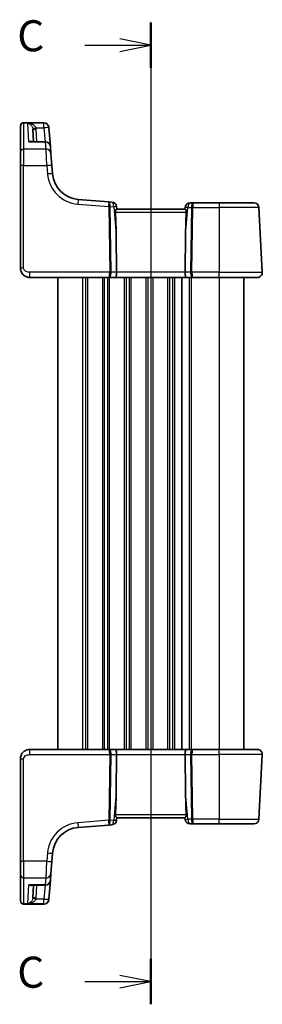
# Model space of a CAD drawing. Units: millimetres. Extents: x 14 to 2400, y 8 to 570.
# Drawn here: x 589 to 628, y 311 to 470 of the extents above; entities that cross this region are included whole.
import ezdxf

# ---------------------------------------------------------------- set-up
doc = ezdxf.new("R2010")
doc.units = ezdxf.units.MM
for name, color, linetype, lineweight in [('Section Line (ISO)', 7, 'Continuous', 25), ('Visible (ISO)', 7, 'Continuous', 35), ('Visible Narrow (ISO)', 7, 'Continuous', 25)]:
    doc.layers.add(name, color=color, linetype=linetype, lineweight=lineweight)
doc.styles.add('Note Text (TK)', font='txt')

# ---------------------------------------------------------------- blocks, each defined once
blk = doc.blocks.new('2dTransSection2')
at = {"layer": 'Section Line (ISO)', "linetype": 'Continuous'}
for p, q in [((111.993, 235.574), (111.993, 158.349)), ((111.993, 233.749), (109.493, 234.249)), ((106.67, 233.749), (109.493, 233.749)), ((109.493, 233.749), (111.993, 233.749)), ((109.493, 233.249), (111.993, 233.749)), ((111.993, 158.349), (109.493, 158.849)), ((106.67, 158.349), (109.493, 158.349)), ((109.493, 158.349), (111.993, 158.349)), ((109.493, 157.849), (111.993, 158.349))]:
    blk.add_line(p, q, dxfattribs=at)
at = {"layer": 'Section Line (ISO)', "linetype": 'Continuous', "lineweight": 50}
for p, q in [((111.993, 235.574), (111.993, 231.924)), ((111.993, 160.174), (111.993, 156.524))]:
    blk.add_line(p, q, dxfattribs=at)
at = {"layer": 'Section Line (ISO)', "char_height": 2.5, "attachment_point": 7, "style": 'Note Text (TK)'}
for insert in [(101.232, 232.477), (101.232, 157.077)]:
    blk.add_mtext('C', dxfattribs=dict(at, insert=insert))

msp = doc.modelspace()

# ---------------------------------------------------------------- linework, layer by layer
at = {"layer": 'Visible (ISO)'}
for p, q in [((589.4858, 452.8172), (589.4858, 452.8406)), ((589.4858, 448.6239), (589.4858, 452.8172)), ((589.9858, 453.3406), (593.2689, 453.3406)), ((591.6005, 450.2804), (591.4933, 452.3268)), ((594.0665, 452.6033), (594.0681, 452.5828)), ((594.0681, 452.5828), (594.0711, 452.5447)), ((594.3073, 449.5432), (594.0711, 452.5447)), ((593.5098, 450.2804), (591.2387, 450.2804)), ((594.3073, 449.5432), (594.3968, 448.4064)), ((589.4858, 446.4189), (589.4858, 448.6239)), ((594.3968, 448.4064), (594.5495, 446.4659)), ((589.4858, 446.4189), (589.4858, 429.9278)), ((594.6548, 445.1273), (594.5495, 446.4659)), ((603.7187, 440.6062), (598.7879, 440.9943)), ((604.2157, 440.5671), (603.7187, 440.6062)), ((604.9858, 439.4278), (604.9498, 439.8393)), ((615.9906, 439.4278), (604.9811, 439.4278)), ((616.0094, 439.6975), (615.9858, 439.4278)), ((617.3135, 440.4278), (616.8064, 440.4278)), ((621.4858, 440.4278), (617.3135, 440.4278)), ((621.4858, 440.4278), (627.0978, 440.4278)), ((628.4417, 429.2697), (627.8967, 439.6697)), ((604.9754, 429.2697), (604.9002, 435.3538)), ((615.9963, 429.2697), (616.0715, 435.3538)), ((590.9858, 428.4278), (603.7868, 428.4278)), ((595.4858, 428.4278), (595.4858, 352.4278)), ((603.7868, 428.4278), (604.7868, 428.4278)), ((604.7868, 428.4278), (616.1849, 428.4278)), ((615.4858, 428.4278), (615.4858, 352.4278)), ((615.4858, 428.4278), (615.4858, 352.4278)), ((616.1849, 428.4278), (617.1849, 428.4278)), ((617.1849, 428.4278), (621.4858, 428.4278)), ((627.6428, 428.4278), (621.4858, 428.4278)), ((625.4858, 428.4278), (625.4858, 352.4278)), ((603.7868, 352.4278), (590.9858, 352.4278)), ((604.7868, 352.4278), (603.7868, 352.4278)), ((616.1849, 352.4278), (604.7868, 352.4278)), ((617.1849, 352.4278), (616.1849, 352.4278)), ((621.4858, 352.4278), (617.1849, 352.4278)), ((621.4858, 352.4278), (627.6428, 352.4278)), ((589.4858, 350.9278), (589.4858, 334.4367)), ((604.9754, 351.5859), (604.9002, 345.5017)), ((615.9963, 351.5859), (616.0715, 345.5017)), ((627.8967, 341.1859), (628.4417, 351.5859)), ((604.9498, 341.0163), (604.9858, 341.4278)), ((604.9811, 341.4278), (615.9906, 341.4278)), ((615.9858, 341.4278), (616.0094, 341.1581)), ((598.7879, 339.8613), (603.7187, 340.2494)), ((603.7187, 340.2494), (604.2157, 340.2885)), ((616.8064, 340.4278), (617.3135, 340.4278)), ((617.3135, 340.4278), (621.4858, 340.4278)), ((627.0978, 340.4278), (621.4858, 340.4278)), ((594.5495, 334.3897), (594.6548, 335.7282)), ((589.4858, 332.2316), (589.4858, 334.4367)), ((594.5495, 334.3897), (594.3968, 332.4492)), ((589.4858, 328.0384), (589.4858, 332.2316)), ((594.3968, 332.4492), (594.3073, 331.3124)), ((591.2387, 330.5751), (593.5098, 330.5751)), ((591.6005, 330.5751), (591.4933, 328.5288)), ((594.0711, 328.3109), (594.3073, 331.3124)), ((594.0681, 328.2728), (594.0665, 328.2522)), ((594.0711, 328.3109), (594.0681, 328.2728)), ((589.4858, 328.015), (589.4858, 328.0384)), ((593.2689, 327.515), (589.9858, 327.515))]:
    msp.add_line(p, q, dxfattribs=at)
for centre, radius, start, end in [((589.9858, 452.8406), 0.5, 90, 180), ((593.2689, 452.5406), 0.8, 4.5, 90), ((593.5098, 449.4804), 0.8, 4.5, 90), ((599.141, 445.4804), 4.5, 184.5, 265.5), ((604.1529, 439.7696), 0.8, 5, 85.5), ((616.8064, 439.6278), 0.8, 90, 175), ((627.0978, 439.6278), 0.8, 3, 90), ((627.6428, 429.2278), 0.8, 270, 3), ((627.6428, 351.6278), 0.8, 357, 90), ((604.1529, 341.086), 0.8, 274.5, 355), ((616.8064, 341.2278), 0.8, 185, 270), ((627.0978, 341.2278), 0.8, 270, 357), ((599.141, 335.3752), 4.5, 94.5, 175.5), ((593.5098, 331.3751), 0.8, 270, 355.5), ((593.2689, 328.315), 0.8, 270, 355.5), ((589.9858, 328.015), 0.5, 180, 270)]:
    msp.add_arc(centre, radius, start, end, dxfattribs=at)
for centre, major_axis, ratio, start_param, end_param in [((602.8733, 454.3957), (1.8674, -21.3024), 0.03741064, 0.46159019, 0.75665658), ((618.0984, 454.3957), (-1.8674, -21.3024), 0.03741064, 5.52652873, 5.82159512), ((604.7868, 429.2278), (0, -0.8), 0.23606798, 0, 1.6231562), ((616.1849, 429.2278), (0, -0.8), 0.23606798, 4.6600291, 6.28318531), ((604.7868, 351.6278), (0, 0.8), 0.23606798, 4.6600291, 6.28318531), ((616.1849, 351.6278), (0, 0.8), 0.23606798, 0, 1.6231562), ((602.8733, 326.4599), (1.8674, 21.3024), 0.03741064, 5.52652873, 5.82159512), ((618.0984, 326.4599), (-1.8674, 21.3024), 0.03741064, 0.46159019, 0.75665658)]:
    msp.add_ellipse(centre, major_axis=major_axis, ratio=ratio, start_param=start_param, end_param=end_param, dxfattribs=at)
for points, knots in [([(604.7782, 438.954), (604.777, 438.9806), (604.7779, 439.0075), (604.785, 439.0667), (604.7921, 439.0987), (604.8197, 439.1898), (604.8462, 439.2439), (604.8946, 439.329), (604.9204, 439.3663), (604.96, 439.4153), (604.9742, 439.4277), (604.9811, 439.4278)], [0.0018765887, 0.0018765887, 0.0018765887, 0.0018765887, 0.00987368, 0.00987368, 0.0197473599, 0.0197473599, 0.0394947198, 0.0394947198, 0.0591801495, 0.0591801495, 0.0781205074, 0.0781205074, 0.0781205074, 0.0781205074]), ([(615.9906, 439.4278), (615.9975, 439.4277), (616.0117, 439.4152), (616.0515, 439.3661), (616.0773, 439.3287), (616.1257, 439.2435), (616.1521, 439.1894), (616.1796, 439.0985), (616.1868, 439.0665), (616.1938, 439.0074), (616.1947, 438.9806), (616.1935, 438.954)], [0.2360605279, 0.2360605279, 0.2360605279, 0.2360605279, 0.2550335931, 0.2550335931, 0.2747517371, 0.2747517371, 0.2944656161, 0.2944656161, 0.3043225556, 0.3043225556, 0.3123029604, 0.3123029604, 0.3123029604, 0.3123029604]), ([(589.4858, 429.9278), (589.4858, 429.8664), (589.4895, 429.807), (589.5068, 429.664), (589.5239, 429.5806), (589.5745, 429.4124), (589.6078, 429.3276), (589.7063, 429.1359), (589.7776, 429.0283), (589.9986, 428.782), (590.1708, 428.6493), (590.5661, 428.4722), (590.7851, 428.4278), (590.9858, 428.4278)], [0, 0, 0, 0, 0.09839398, 0.09839398, 0.237844216, 0.237844216, 0.37309357, 0.37309357, 0.53984277, 0.53984277, 0.774910714, 0.774910714, 1, 1, 1, 1]), ([(590.9858, 352.4278), (590.8453, 352.4278), (590.6956, 352.407), (590.3231, 352.2946), (590.1153, 352.1682), (589.7757, 351.8488), (589.6586, 351.6536), (589.5156, 351.2855), (589.4858, 351.1133), (589.4858, 350.9278)], [0, 0, 0, 0, 0.157562955, 0.157562955, 0.409663684, 0.409663684, 0.70249042, 0.70249042, 1, 1, 1, 1]), ([(604.9811, 341.4278), (604.9742, 341.4278), (604.96, 341.4403), (604.9204, 341.4892), (604.8946, 341.5265), (604.8462, 341.6116), (604.8197, 341.6658), (604.7921, 341.7569), (604.785, 341.7889), (604.7779, 341.848), (604.777, 341.8749), (604.7782, 341.9016)], [0.2360573911, 0.2360573911, 0.2360573911, 0.2360573911, 0.254997749, 0.254997749, 0.2746831787, 0.2746831787, 0.2944305386, 0.2944305386, 0.3043042186, 0.3043042186, 0.3123013098, 0.3123013098, 0.3123013098, 0.3123013098]), ([(616.1935, 341.9016), (616.1947, 341.8756), (616.1938, 341.8493), (616.1871, 341.7912), (616.1803, 341.7597), (616.1536, 341.6699), (616.1278, 341.6163), (616.0794, 341.53), (616.053, 341.4915), (616.0122, 341.4408), (615.9976, 341.4278), (615.9906, 341.4278)], [0.0018759615, 0.0018759615, 0.0018759615, 0.0018759615, 0.0096812175, 0.0096812175, 0.0193624351, 0.0193624351, 0.0387248701, 0.0387248701, 0.0587874111, 0.0587874111, 0.0781048015, 0.0781048015, 0.0781048015, 0.0781048015])]:
    msp.add_open_spline(points, degree=3, knots=knots, dxfattribs=at)
at = {"layer": 'Visible Narrow (ISO)'}
for p, q in [((589.9858, 453.3406), (589.9858, 453.3125)), ((589.9858, 453.3125), (589.9858, 449.0911)), ((589.9858, 453.3125), (593.2706, 453.3125)), ((590.8413, 450.2402), (590.684, 453.274)), ((593.2736, 453.274), (590.684, 453.274)), ((591.9677, 452.5238), (593.2736, 452.5238)), ((592.0998, 450.2804), (591.9926, 452.3268)), ((593.2706, 453.3125), (593.2689, 453.3406)), ((593.2736, 453.274), (593.2706, 453.3125)), ((593.2736, 452.5238), (593.2736, 453.274)), ((593.2736, 452.5238), (593.4501, 450.2804)), ((589.9858, 449.0911), (589.9858, 446.445)), ((593.5992, 449.0911), (589.9858, 449.0911)), ((590.8413, 450.2402), (593.5098, 450.2402)), ((593.5098, 450.2402), (593.5098, 450.2804)), ((593.5992, 449.0911), (593.5098, 450.2402)), ((593.752, 446.445), (593.5992, 449.0911)), ((589.9858, 429.954), (589.9858, 446.445)), ((589.9858, 446.445), (593.752, 446.445)), ((593.752, 446.445), (593.8573, 445.1064)), ((598.7251, 440.2386), (603.7267, 439.845)), ((603.7267, 439.845), (603.8576, 429.2697)), ((604.0809, 429.2697), (603.95, 439.845)), ((603.9503, 439.8555), (604.5102, 439.8114)), ((604.5102, 439.8114), (604.9002, 435.3538)), ((616.0715, 435.3538), (616.4491, 439.6697)), ((616.4491, 439.6697), (617.0195, 439.6697)), ((617.0195, 439.6697), (616.8908, 429.2697)), ((617.1141, 429.2697), (617.2428, 439.6697)), ((617.2428, 439.6697), (621.4858, 439.6697)), ((621.4858, 440.4278), (621.4858, 439.6697)), ((627.8967, 439.6697), (621.4858, 439.6697)), ((621.4858, 439.6697), (621.4858, 429.2697)), ((604.7782, 438.954), (616.1935, 438.954)), ((590.9858, 428.4278), (590.9858, 429.2697)), ((603.8576, 429.2697), (590.9858, 429.2697)), ((599.4858, 428.4278), (599.4858, 352.4278)), ((599.9858, 428.4278), (599.9858, 352.4278)), ((600.2858, 428.4278), (600.2858, 352.4278)), ((602.6858, 428.4278), (602.6858, 352.4278)), ((602.9858, 428.4278), (602.9858, 352.4278)), ((603.4858, 428.4278), (603.4858, 352.4278)), ((603.7858, 428.4278), (603.7858, 352.4278)), ((604.9754, 429.2697), (604.0809, 429.2697)), ((615.9963, 429.2697), (604.9754, 429.2697)), ((606.1858, 428.4278), (606.1858, 352.4278)), ((606.4858, 428.4278), (606.4858, 352.4278)), ((606.9858, 428.4278), (606.9858, 352.4278)), ((607.2858, 428.4278), (607.2858, 352.4278)), ((609.6858, 428.4278), (609.6858, 352.4278)), ((609.9858, 428.4278), (609.9858, 352.4278)), ((610.4858, 428.4278), (610.4858, 352.4278)), ((610.7858, 428.4278), (610.7858, 352.4278)), ((613.1858, 428.4278), (613.1858, 352.4278)), ((613.4858, 428.4278), (613.4858, 352.4278)), ((613.9858, 428.4278), (613.9858, 352.4278)), ((614.2858, 428.4278), (614.2858, 352.4278)), ((616.8908, 429.2697), (615.9963, 429.2697)), ((616.6858, 428.4278), (616.6858, 352.4278)), ((616.9858, 428.4278), (616.9858, 352.4278)), ((621.4858, 429.2697), (617.1141, 429.2697)), ((621.4858, 428.4278), (621.4858, 429.2697)), ((621.4858, 429.2697), (628.4417, 429.2697)), ((621.4858, 428.4278), (621.4858, 352.4278)), ((590.9858, 351.5859), (590.9858, 352.4278)), ((621.4858, 351.5859), (621.4858, 352.4278)), ((589.9858, 334.4106), (589.9858, 350.9016)), ((590.9858, 351.5859), (603.8576, 351.5859)), ((603.8576, 351.5859), (603.7267, 341.0106)), ((603.95, 341.0106), (604.0809, 351.5859)), ((604.0809, 351.5859), (604.9754, 351.5859)), ((604.9754, 351.5859), (615.9963, 351.5859)), ((615.9963, 351.5859), (616.8908, 351.5859)), ((616.8908, 351.5859), (617.0195, 341.1859)), ((617.1141, 351.5859), (621.4858, 351.5859)), ((617.2428, 341.1859), (617.1141, 351.5859)), ((628.4417, 351.5859), (621.4858, 351.5859)), ((621.4858, 351.5859), (621.4858, 341.1859)), ((604.9002, 345.5017), (604.5102, 341.0441)), ((616.4491, 341.1859), (616.0715, 345.5017)), ((603.7267, 341.0106), (598.7251, 340.617)), ((604.5102, 341.0441), (603.9503, 341.0001)), ((616.1935, 341.9016), (604.7782, 341.9016)), ((617.0195, 341.1859), (616.4491, 341.1859)), ((621.4858, 341.1859), (617.2428, 341.1859)), ((621.4858, 341.1859), (627.8967, 341.1859)), ((621.4858, 340.4278), (621.4858, 341.1859)), ((593.8573, 335.7491), (593.752, 334.4106)), ((589.9858, 334.4106), (589.9858, 331.7644)), ((593.752, 334.4106), (589.9858, 334.4106)), ((593.5992, 331.7644), (593.752, 334.4106)), ((589.9858, 331.7644), (589.9858, 327.543)), ((589.9858, 331.7644), (593.5992, 331.7644)), ((593.5098, 330.6154), (593.5992, 331.7644)), ((590.684, 327.5816), (590.8413, 330.6154)), ((593.5098, 330.6154), (590.8413, 330.6154)), ((591.9926, 328.5288), (592.0998, 330.5751)), ((593.4501, 330.5751), (593.2736, 328.3318)), ((593.5098, 330.5751), (593.5098, 330.6154)), ((593.2736, 328.3318), (591.9677, 328.3318)), ((593.2736, 327.5816), (593.2736, 328.3318)), ((589.9858, 327.543), (589.9858, 327.515)), ((593.2706, 327.543), (589.9858, 327.543)), ((590.684, 327.5816), (593.2736, 327.5816)), ((593.2689, 327.515), (593.2706, 327.543)), ((593.2706, 327.543), (593.2736, 327.5816))]:
    msp.add_line(p, q, dxfattribs=at)
for centre, start, end in [((599.141, 445.5223), 184.5, 265.5), ((599.141, 335.3333), 94.5, 175.5)]:
    msp.add_arc(centre, 5.3, start, end, dxfattribs=at)
for centre, major_axis, ratio, start_param, end_param in [((589.9858, 452.8172), (-0.5, 0), 0.9906581, 4.71238898, 6.28318531), ((591.9677, 452.5499), (-0.4901, -0.0989), 0.05130528, 0.02350588, 1.56044711), ((591.9926, 452.3529), (-0.4993, -0.0262), 0.05226443, 0, 1.56805727), ((593.2706, 452.52), (0.7975, 0.0628), 0.99060105, 0, 1.49299173), ((593.2736, 452.4819), (0.7975, 0.0628), 0.99008422, 0, 1.49303214), ((593.2736, 452.4819), (0.7975, 0.0628), 0.05217506, 0, 1.56669009), ((589.9858, 448.6239), (-0.5, 0), 0.93437255, 4.71238898, 6.28318531), ((593.5098, 449.4804), (0.7975, 0.0628), 0.94940497, 0, 1.49621513), ((593.5992, 448.3436), (0.7975, 0.0628), 0.93400542, 0, 1.49742048), ((589.9858, 446.4189), (-0.5, 0), 0.05233596, 4.71238898, 6.28318531), ((593.752, 446.4032), (0.7975, 0.0628), 0.05217506, 0, 1.56669009), ((593.8573, 445.0646), (0.7975, 0.0628), 0.05217506, 0, 1.56669009), ((598.7251, 440.1967), (0.0628, 0.7975), 0.00411183, 0, 1.518598), ((603.6559, 439.8087), (0.0628, 0.7975), 0.36357542, 4.79971443, 6.28318531), ((603.6559, 439.8087), (-0.0628, -0.7975), 0.08425238, 1.65812178, 3.14159267), ((604.3283, 439.7558), (0.0712, -0.8018), 0.74637357, 4.4998539, 4.53498103), ((603.7267, 439.8188), (-0.5, -0.0062), 0.05233196, 4.24874095, 4.71174154), ((603.727, 439.8293), (-0.4992, 0.0291), 0.08727985, 4.25367588, 4.71471686), ((604.5516, 439.7819), (-0.6001, 0.0858), 0.49176029, 0.04126756, 0.0763947), ((604.1529, 439.7696), (0.0628, 0.7975), 0.44280503, 4.79971443, 6.28318531), ((604.1529, 439.7696), (0.797, 0.0697), 0.01479122, 0, 1.10463263), ((616.8064, 439.6278), (-0.797, 0.0697), 0.01479122, 5.17855268, 6.28318531), ((616.8064, 439.6278), (0, 0.8), 0.4472136, 0, 1.51843645), ((617.3135, 439.6278), (0, -0.8), 0.36803399, 3.14159265, 4.6600291), ((617.2428, 439.6435), (0.5, -0.0062), 0.05233196, 1.57144377, 2.03444436), ((617.3135, 439.6278), (0, 0.8), 0.08852549, 0, 1.51843645), ((589.9858, 429.9278), (-0.5, 0), 0.05233596, 4.71238898, 6.28318531), ((603.7868, 429.2278), (0, -0.8), 0.08852549, 0, 1.6231562), ((603.7868, 429.2278), (0, 0.8), 0.36803399, 3.14159265, 4.76474886), ((603.8576, 429.2435), (-0.5, -0.0062), 0.05233196, 4.24874095, 4.71174154), ((617.1849, 429.2278), (0, -0.8), 0.36803399, 4.6600291, 6.28318531), ((617.1141, 429.2435), (-0.5, 0.0062), 0.05233196, 4.71303642, 5.17603701), ((617.1849, 429.2278), (0, 0.8), 0.08852549, 1.51843645, 3.14159265), ((603.7868, 351.6278), (0, 0.8), 0.36803399, 4.6600291, 6.28318531), ((603.7868, 351.6278), (0, -0.8), 0.08852549, 1.51843645, 3.14159265), ((617.1849, 351.6278), (0, -0.8), 0.36803399, 3.14159265, 4.76474886), ((617.1849, 351.6278), (0, 0.8), 0.08852549, 0, 1.6231562), ((589.9858, 350.9278), (-0.5, 0), 0.05233596, 0, 1.57079632), ((603.8576, 351.6121), (0.5, -0.0062), 0.05233196, 4.71303642, 5.17603701), ((617.1141, 351.6121), (0.5, 0.0062), 0.05233196, 4.24874095, 4.71174154), ((603.6559, 341.0469), (-0.0628, 0.7975), 0.36357542, 3.14159265, 4.62506353), ((603.6559, 341.0469), (0.0628, -0.7975), 0.08425238, 0, 1.48347087), ((603.7267, 341.0368), (0.5, -0.0062), 0.05233196, 4.71303642, 5.17603701), ((604.3283, 341.0998), (-0.0712, -0.8018), 0.74637357, 4.88979693, 4.92492406), ((603.727, 341.0262), (0.4992, 0.0291), 0.08727985, 4.7100611, 5.17110208), ((604.5516, 341.0736), (-0.6001, -0.0858), 0.49176029, 6.20679061, 6.24191774), ((604.1529, 341.086), (0.0628, -0.7975), 0.44280503, 0, 1.48347087), ((604.1529, 341.086), (0.797, -0.0697), 0.01479122, 5.17855267, 6.28318531), ((616.8064, 341.2278), (-0.797, -0.0697), 0.01479122, 0, 1.10463263), ((616.8064, 341.2278), (0, -0.8), 0.4472136, 4.76474886, 6.28318531), ((617.2428, 341.2121), (-0.5, -0.0062), 0.05233196, 1.1071483, 1.57014888), ((617.3135, 341.2278), (0, -0.8), 0.36803399, 4.76474886, 6.28318531), ((617.3135, 341.2278), (0, 0.8), 0.08852549, 1.6231562, 3.14159265), ((598.7251, 340.6588), (0.0628, -0.7975), 0.00411183, 4.7645873, 6.28318531), ((593.8573, 335.791), (0.7975, -0.0628), 0.05217506, 4.71649522, 6.28318531), ((589.9858, 334.4367), (-0.5, 0), 0.05233596, 0, 1.57079632), ((593.752, 334.4524), (0.7975, -0.0628), 0.05217506, 4.71649522, 6.28318531), ((589.9858, 332.2316), (-0.5, 0), 0.93437255, 0, 1.57079633), ((593.5992, 332.5119), (0.7975, -0.0628), 0.93400542, 4.78576483, 6.2831853), ((593.5098, 331.3751), (0.7975, -0.0628), 0.94940497, 4.78697018, 6.28318531), ((591.9677, 328.3056), (-0.4901, 0.0989), 0.05130528, 4.72273819, 6.25967943), ((591.9926, 328.5026), (-0.4993, 0.0262), 0.05226443, 4.71512803, 6.28318531), ((593.2706, 328.3356), (0.7975, -0.0628), 0.99060105, 4.79019358, 6.28318529), ((593.2736, 328.3737), (0.7975, -0.0628), 0.05217506, 4.71649522, 6.28318531), ((593.2736, 328.3737), (0.7975, -0.0628), 0.99008422, 4.79015315, 6.28318529), ((589.9858, 328.0384), (-0.5, 0), 0.9906581, 0, 1.57079633)]:
    msp.add_ellipse(centre, major_axis=major_axis, ratio=ratio, start_param=start_param, end_param=end_param, dxfattribs=at)
for points, knots in [([(591.9677, 452.5238), (591.9525, 452.57), (591.931, 452.6156), (591.8619, 452.7291), (591.8072, 452.7931), (591.6629, 452.9269), (591.5688, 452.9916), (591.3381, 453.1172), (591.1972, 453.1711), (590.9318, 453.2419), (590.8075, 453.2634), (590.684, 453.274)], [-0.221768403, -0.221768403, -0.221768403, -0.221768403, -0.198733452, -0.198733452, -0.16187753, -0.16187753, -0.113964832, -0.113964832, -0.051678324, -0.051678324, 0.000718924, 0.000718924, 0.000718924, 0.000718924]), ([(590.684, 453.274), (590.7603, 453.2568), (590.8372, 453.2285), (591.0013, 453.1431), (591.0884, 453.0811), (591.2311, 452.9423), (591.2893, 452.8721), (591.3786, 452.7297), (591.4124, 452.6623), (591.4551, 452.5447), (591.4684, 452.4977), (591.4778, 452.4505)], [-0.000718924, -0.000718924, -0.000718924, -0.000718924, 0.051678324, 0.051678324, 0.113964832, 0.113964832, 0.16187753, 0.16187753, 0.198733452, 0.198733452, 0.221768403, 0.221768403, 0.221768403, 0.221768403]), ([(591.4778, 452.4505), (591.4819, 452.4301), (591.4852, 452.4096), (591.4903, 452.3683), (591.4922, 452.3475), (591.4933, 452.3268)], [-0.0199015743, -0.0199015743, -0.0199015743, -0.0199015743, -0.0099507872, -0.0099507872, 0, 0, 0, 0]), ([(591.9926, 452.3268), (591.9908, 452.3598), (591.9879, 452.3929), (591.9796, 452.4586), (591.9742, 452.4913), (591.9677, 452.5238)], [0, 0, 0, 0, 0.0099507872, 0.0099507872, 0.0199015743, 0.0199015743, 0.0199015743, 0.0199015743]), ([(591.4267, 450.2804), (591.4088, 450.2913), (591.3902, 450.3006), (591.3157, 450.3305), (591.2562, 450.34), (591.1384, 450.3385), (591.0805, 450.3294), (590.9623, 450.2961), (590.9017, 450.2716), (590.8413, 450.2402)], [0.093729972, 0.093729972, 0.093729972, 0.093729972, 0.109873347, 0.109873347, 0.156114776, 0.156114776, 0.197979479, 0.197979479, 0.24054866, 0.24054866, 0.24054866, 0.24054866]), ([(590.8413, 450.2402), (590.9404, 450.2598), (591.0399, 450.2725), (591.1716, 450.2795), (591.2053, 450.2804), (591.2388, 450.2804)], [-0.24054866, -0.24054866, -0.24054866, -0.24054866, -0.1979794785, -0.1979794785, -0.1832523633, -0.1832523633, -0.1832523633, -0.1832523633]), ([(590.9858, 429.2697), (590.8921, 429.2697), (590.7887, 429.2735), (590.5744, 429.3142), (590.4643, 429.3524), (590.2971, 429.4459), (590.2339, 429.4926), (590.1367, 429.5868), (590.0994, 429.6323), (590.0384, 429.7295), (590.0152, 429.7812), (589.9912, 429.8736), (589.9858, 429.9131), (589.9858, 429.954)], [-1, -1, -1, -1, -0.774910714, -0.774910714, -0.53984277, -0.53984277, -0.37309357, -0.37309357, -0.237844216, -0.237844216, -0.09839398, -0.09839398, 0, 0, 0, 0]), ([(589.9858, 350.9016), (589.9858, 351.0253), (590.0335, 351.137), (590.1918, 351.336), (590.3034, 351.4221), (590.5409, 351.5327), (590.6619, 351.5633), (590.8501, 351.5843), (590.9203, 351.5859), (590.9858, 351.5859)], [-1, -1, -1, -1, -0.70249042, -0.70249042, -0.409663684, -0.409663684, -0.157562955, -0.157562955, 0, 0, 0, 0]), ([(590.8413, 330.6154), (590.9641, 330.5515), (591.0877, 330.5159), (591.2781, 330.5166), (591.3501, 330.5323), (591.4181, 330.5701), (591.4224, 330.5725), (591.4267, 330.5751)], [-0.000710958, -0.000710958, -0.000710958, -0.000710958, 0.085899916, 0.085899916, 0.142271499, 0.142271499, 0.14610773, 0.14610773, 0.14610773, 0.14610773]), ([(591.4778, 328.4051), (591.4698, 328.3649), (591.459, 328.325), (591.4248, 328.2239), (591.398, 328.1651), (591.3286, 328.0415), (591.2836, 327.9787), (591.1969, 327.8788), (591.1557, 327.8382), (591.0441, 327.7432), (590.972, 327.696), (590.8277, 327.6236), (590.7556, 327.5977), (590.684, 327.5816)], [0, 0, 0, 0, 0.019583039, 0.019583039, 0.050915901, 0.050915901, 0.090146751, 0.090146751, 0.121977062, 0.121977062, 0.173316832, 0.173316832, 0.222487327, 0.222487327, 0.222487327, 0.222487327]), ([(590.684, 327.5816), (590.7999, 327.5916), (590.9165, 327.6111), (591.1498, 327.6706), (591.2664, 327.7113), (591.4469, 327.7959), (591.5136, 327.8327), (591.6536, 327.9244), (591.7265, 327.9829), (591.8386, 328.0997), (591.882, 328.1559), (591.9373, 328.2536), (591.9548, 328.2925), (591.9677, 328.3318)], [-0.222487327, -0.222487327, -0.222487327, -0.222487327, -0.173316832, -0.173316832, -0.121977062, -0.121977062, -0.090146751, -0.090146751, -0.050915901, -0.050915901, -0.019583039, -0.019583039, 0, 0, 0, 0]), ([(591.4933, 328.5288), (591.4922, 328.508), (591.4903, 328.4873), (591.4852, 328.446), (591.4819, 328.4255), (591.4778, 328.4051)], [-0.0199015743, -0.0199015743, -0.0199015743, -0.0199015743, -0.0099507872, -0.0099507872, 0, 0, 0, 0]), ([(591.9677, 328.3318), (591.9742, 328.3643), (591.9796, 328.397), (591.9879, 328.4627), (591.9908, 328.4957), (591.9926, 328.5288)], [0, 0, 0, 0, 0.0099507872, 0.0099507872, 0.0199015743, 0.0199015743, 0.0199015743, 0.0199015743])]:
    msp.add_open_spline(points, degree=3, knots=knots, dxfattribs=at)
msp.add_open_spline([(591.2388, 330.5751), (591.1086, 330.575), (590.9747, 330.589), (590.8413, 330.6154)], degree=3, dxfattribs=at)

# ---------------------------------------------------------------- block references
at = {"layer": 'Section Line (ISO)', "xscale": 2, "yscale": 2, "zscale": 2}
msp.add_blockref('2dTransSection2', (386.5, -1.6697), dxfattribs=at)

doc.saveas('drawing.dxf')
